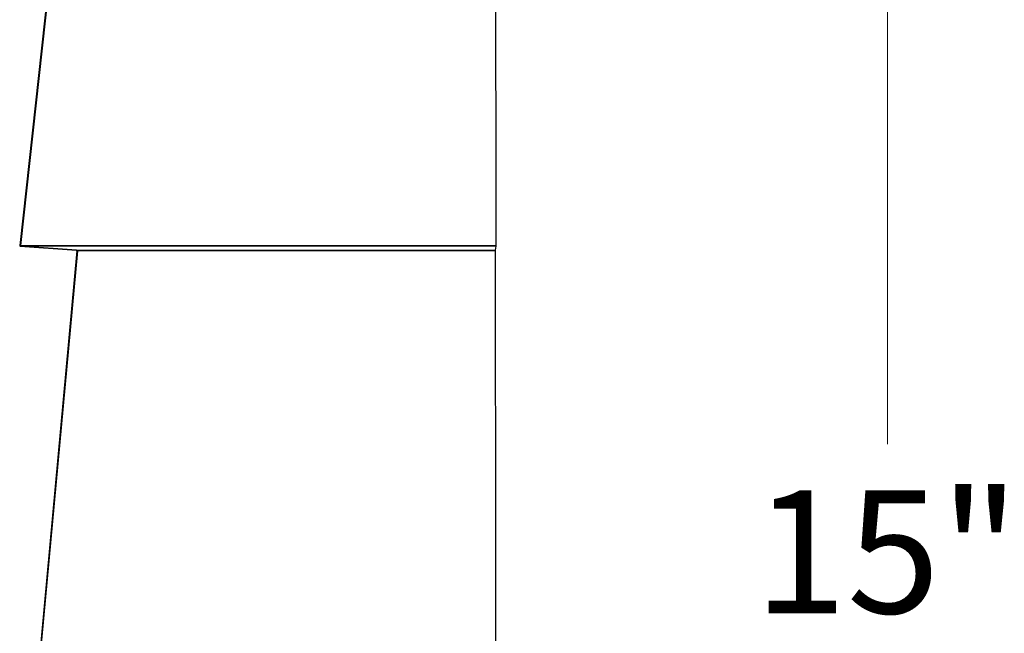
# Model space of a CAD drawing. Units: inches. Extents: x 0.5 to 11.1, y -9.2 to -1.6.
# Drawn here: x 5.4 to 6.2, y -5.2 to -4.8 of the extents above; entities that cross this region are included whole.
import ezdxf

# ---------------------------------------------------------------- set-up
doc = ezdxf.new("R2010")
doc.units = ezdxf.units.IN
doc.header["$MEASUREMENT"] = 0
doc.layers.add('Layer 1', color=7, linetype='Continuous', lineweight=0)

msp = doc.modelspace()

# ---------------------------------------------------------------- linework, layer by layer
at = {"layer": 'Layer 1', "color": 18, "lineweight": 25, "true_color": 0x010101}
for points in [[(5.47391, -4.4376), (5.47391, -4.4376), (5.41946, -4.93281), (5.41946, -4.93281)], [(5.47441, -4.4376), (5.47441, -4.4376), (5.41996, -4.93281), (5.41996, -4.93281)], [(5.79964, -4.4376), (5.79964, -4.4376), (5.80011, -4.93281), (5.80011, -4.93281)], [(5.41946, -4.93281), (5.41946, -4.93281), (5.41946, -4.93281), (5.41946, -4.93281)], [(5.46486, -4.93674), (5.46486, -4.93674), (5.41991, -4.93336), (5.41991, -4.93336)], [(5.80009, -4.93336), (5.80009, -4.93336), (5.41994, -4.93336), (5.41994, -4.93336)], [(5.41994, -4.93336), (5.41994, -4.93336), (5.4649, -4.93674), (5.4649, -4.93674)], [(5.41996, -4.93281), (5.41996, -4.93281), (5.80011, -4.93281), (5.80011, -4.93281)], [(5.80009, -4.93336), (5.80009, -4.93336), (5.79972, -4.93672), (5.79972, -4.93672)], [(5.46507, -4.93727), (5.46507, -4.93727), (5.41944, -5.43282), (5.41944, -5.43282)], [(5.46558, -4.93727), (5.46558, -4.93727), (5.41994, -5.43282), (5.41994, -5.43282)], [(5.46519, -4.93731), (5.46519, -4.93731), (5.46507, -4.93727), (5.46507, -4.93727)], [(5.46558, -4.93727), (5.46558, -4.93727), (5.46523, -4.93731), (5.46523, -4.93731)], [(5.46558, -4.93672), (5.46558, -4.93672), (5.79972, -4.93672), (5.79972, -4.93672)], [(5.79972, -4.93727), (5.79972, -4.93727), (5.46558, -4.93727), (5.46558, -4.93727)], [(5.79972, -4.93727), (5.79972, -4.93727), (5.80011, -5.43282), (5.80011, -5.43282)]]:
    msp.add_open_spline(points, degree=3, dxfattribs=at)
at = {"layer": 'Layer 1', "color": 18, "lineweight": 9, "true_color": 0x010101}
msp.add_open_spline([(6.1133, -4.4376), (6.1133, -4.4376), (6.11334, -5.09158), (6.11334, -5.09158)], degree=3, dxfattribs=at)
at = {"layer": 'Layer 1', "color": 18, "lineweight": 25, "true_color": 0x010101}
for points, knots in [([(5.41996, -4.93281), (5.41996, -4.93281), (5.41986, -4.93281), (5.41986, -4.93281), (5.41986, -4.93281), (5.41976, -4.93279), (5.41976, -4.93279), (5.41976, -4.93279), (5.41968, -4.93279), (5.41968, -4.93279), (5.41968, -4.93279), (5.41959, -4.93279), (5.41959, -4.93279), (5.41959, -4.93279), (5.41954, -4.93279), (5.41954, -4.93279), (5.41954, -4.93279), (5.41948, -4.93279), (5.41948, -4.93279), (5.41948, -4.93279), (5.41946, -4.93281), (5.41946, -4.93281)], [0, 0, 0, 0, 1, 1, 1, 2, 2, 2, 3, 3, 3, 4, 4, 4, 5, 5, 5, 6, 6, 6, 7, 7, 7, 7]), ([(5.41946, -4.93281), (5.41946, -4.93281), (5.41946, -4.93292), (5.41946, -4.93292), (5.41946, -4.93292), (5.41947, -4.93302), (5.41947, -4.93302), (5.41947, -4.93302), (5.41951, -4.9331), (5.41951, -4.9331), (5.41951, -4.9331), (5.41957, -4.93318), (5.41957, -4.93318), (5.41957, -4.93318), (5.41964, -4.93325), (5.41964, -4.93325), (5.41964, -4.93325), (5.41972, -4.93331), (5.41972, -4.93331), (5.41972, -4.93331), (5.41982, -4.93335), (5.41982, -4.93335), (5.41982, -4.93335), (5.41991, -4.93336), (5.41991, -4.93336)], [0, 0, 0, 0, 1, 1, 1, 2, 2, 2, 3, 3, 3, 4, 4, 4, 5, 5, 5, 6, 6, 6, 7, 7, 7, 8, 8, 8, 8]), ([(5.41994, -4.93336), (5.41994, -4.93336), (5.41994, -4.93336), (5.41994, -4.93336), (5.41994, -4.93336), (5.41993, -4.93336), (5.41993, -4.93336), (5.41993, -4.93336), (5.41991, -4.93336), (5.41991, -4.93336)], [0, 0, 0, 0, 1, 1, 1, 2, 2, 2, 3, 3, 3, 3]), ([(5.41994, -4.93336), (5.41994, -4.93336), (5.41996, -4.93335), (5.41996, -4.93335), (5.41996, -4.93335), (5.41996, -4.93331), (5.41996, -4.93331), (5.41996, -4.93331), (5.41996, -4.93325), (5.41996, -4.93325), (5.41996, -4.93325), (5.41996, -4.93318), (5.41996, -4.93318), (5.41996, -4.93318), (5.41996, -4.9331), (5.41996, -4.9331), (5.41996, -4.9331), (5.41996, -4.93302), (5.41996, -4.93302), (5.41996, -4.93302), (5.41996, -4.93292), (5.41996, -4.93292), (5.41996, -4.93292), (5.41996, -4.93281), (5.41996, -4.93281)], [0, 0, 0, 0, 1, 1, 1, 2, 2, 2, 3, 3, 3, 4, 4, 4, 5, 5, 5, 6, 6, 6, 7, 7, 7, 8, 8, 8, 8]), ([(5.80011, -4.93281), (5.80011, -4.93281), (5.80011, -4.93292), (5.80011, -4.93292), (5.80011, -4.93292), (5.80011, -4.93302), (5.80011, -4.93302), (5.80011, -4.93302), (5.80011, -4.9331), (5.80011, -4.9331), (5.80011, -4.9331), (5.80011, -4.93318), (5.80011, -4.93318), (5.80011, -4.93318), (5.80009, -4.93325), (5.80009, -4.93325), (5.80009, -4.93325), (5.80009, -4.93331), (5.80009, -4.93331), (5.80009, -4.93331), (5.80009, -4.93335), (5.80009, -4.93335), (5.80009, -4.93335), (5.80009, -4.93336), (5.80009, -4.93336)], [0, 0, 0, 0, 1, 1, 1, 2, 2, 2, 3, 3, 3, 4, 4, 4, 5, 5, 5, 6, 6, 6, 7, 7, 7, 8, 8, 8, 8]), ([(5.46464, -4.93672), (5.46464, -4.93672), (5.46464, -4.93672), (5.46464, -4.93672), (5.46464, -4.93672), (5.46465, -4.93672), (5.46465, -4.93672), (5.46465, -4.93672), (5.46466, -4.93672), (5.46466, -4.93672), (5.46466, -4.93672), (5.46473, -4.93674), (5.46473, -4.93674), (5.46473, -4.93674), (5.46482, -4.93678), (5.46482, -4.93678), (5.46482, -4.93678), (5.46491, -4.93685), (5.46491, -4.93685), (5.46491, -4.93685), (5.46494, -4.93688), (5.46494, -4.93688)], [0, 0, 0, 0, 1, 1, 1, 2, 2, 2, 3, 3, 3, 4, 4, 4, 5, 5, 5, 6, 6, 6, 7, 7, 7, 7]), ([(5.4649, -4.93674), (5.4649, -4.93674), (5.46489, -4.93674), (5.46489, -4.93674), (5.46489, -4.93674), (5.46487, -4.93674), (5.46487, -4.93674), (5.46487, -4.93674), (5.46486, -4.93674), (5.46486, -4.93674)], [0, 0, 0, 0, 1, 1, 1, 2, 2, 2, 3, 3, 3, 3]), ([(5.46486, -4.93674), (5.46486, -4.93674), (5.46493, -4.93675), (5.46493, -4.93675), (5.46493, -4.93675), (5.46501, -4.93679), (5.46501, -4.93679), (5.46501, -4.93679), (5.46507, -4.93685), (5.46507, -4.93685), (5.46507, -4.93685), (5.46512, -4.93692), (5.46512, -4.93692), (5.46512, -4.93692), (5.46516, -4.937), (5.46516, -4.937), (5.46516, -4.937), (5.46519, -4.9371), (5.46519, -4.9371), (5.46519, -4.9371), (5.46519, -4.9372), (5.46519, -4.9372), (5.46519, -4.9372), (5.46519, -4.93731), (5.46519, -4.93731)], [0, 0, 0, 0, 1, 1, 1, 2, 2, 2, 3, 3, 3, 4, 4, 4, 5, 5, 5, 6, 6, 6, 7, 7, 7, 8, 8, 8, 8]), ([(5.4649, -4.93674), (5.4649, -4.93674), (5.46504, -4.93672), (5.46504, -4.93672), (5.46504, -4.93672), (5.46521, -4.93672), (5.46521, -4.93672), (5.46521, -4.93672), (5.46539, -4.93672), (5.46539, -4.93672), (5.46539, -4.93672), (5.46558, -4.93672), (5.46558, -4.93672)], [0, 0, 0, 0, 1, 1, 1, 2, 2, 2, 3, 3, 3, 4, 4, 4, 4]), ([(5.4649, -4.93674), (5.4649, -4.93674), (5.46497, -4.93675), (5.46497, -4.93675), (5.46497, -4.93675), (5.46503, -4.93679), (5.46503, -4.93679), (5.46503, -4.93679), (5.46509, -4.93685), (5.46509, -4.93685), (5.46509, -4.93685), (5.46514, -4.93692), (5.46514, -4.93692), (5.46514, -4.93692), (5.46518, -4.937), (5.46518, -4.937), (5.46518, -4.937), (5.46521, -4.9371), (5.46521, -4.9371), (5.46521, -4.9371), (5.46523, -4.9372), (5.46523, -4.9372), (5.46523, -4.9372), (5.46523, -4.93731), (5.46523, -4.93731)], [0, 0, 0, 0, 1, 1, 1, 2, 2, 2, 3, 3, 3, 4, 4, 4, 5, 5, 5, 6, 6, 6, 7, 7, 7, 8, 8, 8, 8]), ([(5.46494, -4.93688), (5.46494, -4.93688), (5.46503, -4.937), (5.46503, -4.937), (5.46503, -4.937), (5.46507, -4.93718), (5.46507, -4.93718), (5.46507, -4.93718), (5.46507, -4.93727), (5.46507, -4.93727)], [0, 0, 0, 0, 1, 1, 1, 2, 2, 2, 3, 3, 3, 3]), ([(5.46523, -4.93731), (5.46523, -4.93731), (5.46522, -4.93731), (5.46522, -4.93731), (5.46522, -4.93731), (5.46521, -4.93731), (5.46521, -4.93731), (5.46521, -4.93731), (5.46519, -4.93731), (5.46519, -4.93731)], [0, 0, 0, 0, 1, 1, 1, 2, 2, 2, 3, 3, 3, 3]), ([(5.46558, -4.93727), (5.46558, -4.93727), (5.46558, -4.93717), (5.46558, -4.93717), (5.46558, -4.93717), (5.46558, -4.93707), (5.46558, -4.93707), (5.46558, -4.93707), (5.46558, -4.93697), (5.46558, -4.93697), (5.46558, -4.93697), (5.46558, -4.93689), (5.46558, -4.93689), (5.46558, -4.93689), (5.46558, -4.93682), (5.46558, -4.93682), (5.46558, -4.93682), (5.46558, -4.93677), (5.46558, -4.93677), (5.46558, -4.93677), (5.46558, -4.93674), (5.46558, -4.93674), (5.46558, -4.93674), (5.46558, -4.93672), (5.46558, -4.93672)], [0, 0, 0, 0, 1, 1, 1, 2, 2, 2, 3, 3, 3, 4, 4, 4, 5, 5, 5, 6, 6, 6, 7, 7, 7, 8, 8, 8, 8]), ([(5.79972, -4.93672), (5.79972, -4.93672), (5.79972, -4.93674), (5.79972, -4.93674), (5.79972, -4.93674), (5.79972, -4.93677), (5.79972, -4.93677), (5.79972, -4.93677), (5.79972, -4.93682), (5.79972, -4.93682), (5.79972, -4.93682), (5.79972, -4.93689), (5.79972, -4.93689), (5.79972, -4.93689), (5.79972, -4.93697), (5.79972, -4.93697), (5.79972, -4.93697), (5.79972, -4.93707), (5.79972, -4.93707), (5.79972, -4.93707), (5.79972, -4.93717), (5.79972, -4.93717), (5.79972, -4.93717), (5.79972, -4.93727), (5.79972, -4.93727)], [0, 0, 0, 0, 1, 1, 1, 2, 2, 2, 3, 3, 3, 4, 4, 4, 5, 5, 5, 6, 6, 6, 7, 7, 7, 8, 8, 8, 8])]:
    msp.add_open_spline(points, degree=3, knots=knots, dxfattribs=at)

# ---------------------------------------------------------------- texts
at = {"layer": 'Layer 1', "insert": (5.97641, -5.2269), "char_height": 0.2, "attachment_point": 7}
msp.add_mtext('\\C18;\\c65793;\\FCentury Gothic|b0|i0|c1;\\H0.098333;\\W0.999920; 15" ', dxfattribs=at)

doc.saveas('drawing.dxf')
